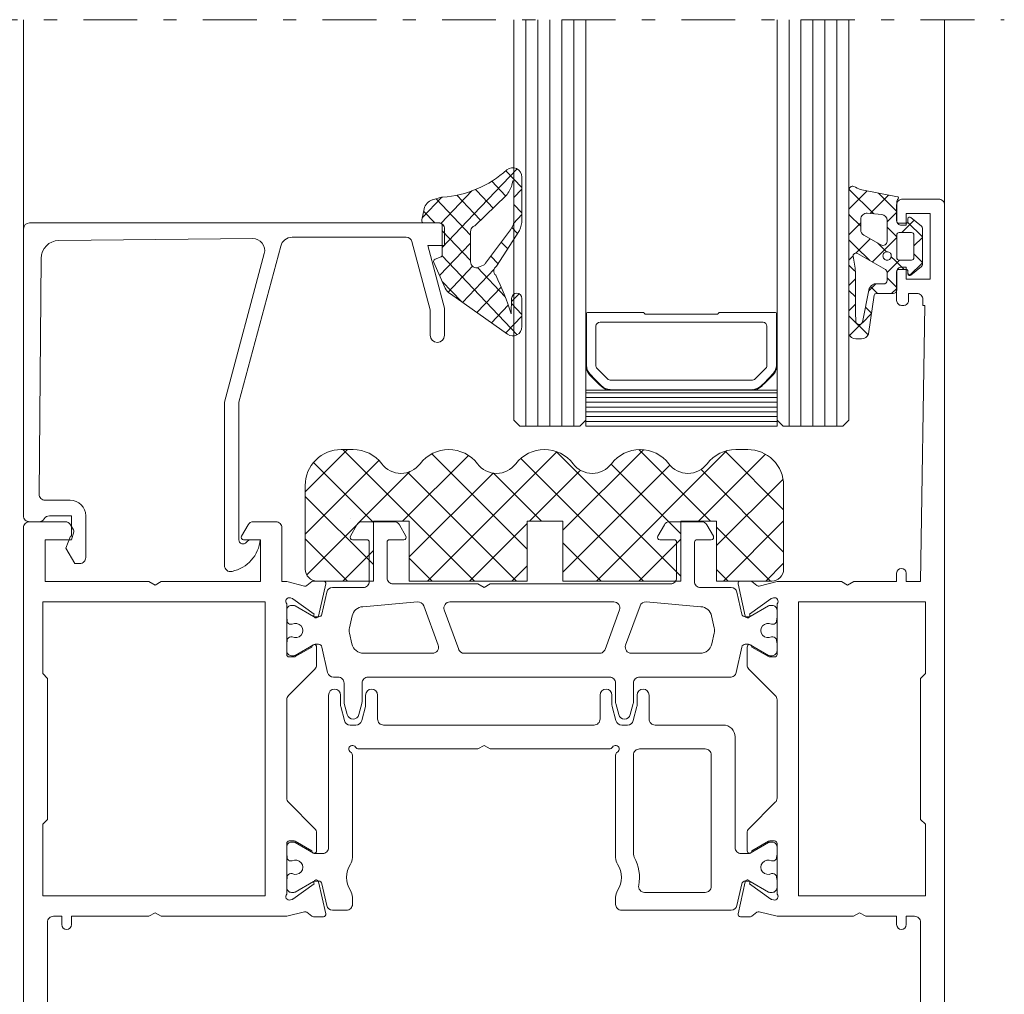
# Model space of a CAD drawing. Units: millimetres. Extents: x 12291 to 13765, y -1173 to 121.
# Drawn here: x 13516 to 13599, y -870 to -789 of the extents above; entities that cross this region are included whole.
import ezdxf

# ---------------------------------------------------------------- set-up
doc = ezdxf.new("R2010")
doc.units = ezdxf.units.MM
doc.linetypes.add('OGLT0', pattern=[10, 4.5, -2.2, 1.1, -2.2])
doc.layers.get('0').update_dxf_attribs({"lineweight": 18})

msp = doc.modelspace()

# ---------------------------------------------------------------- linework, layer by layer
at = {"color": 7, "linetype": 'OGLT0'}
msp.add_line((13511.691, -788.737), (13598.691, -788.737), dxfattribs=at)
at = {"color": 7, "linetype": 'Continuous'}
for p, q in [((13516.691, -821.32), (13516.691, -788.737)), ((13557.691, -822.237), (13557.691, -788.737)), ((13558.691, -822.737), (13558.691, -788.737)), ((13559.691, -822.737), (13559.691, -788.737)), ((13560.691, -822.737), (13560.691, -788.737)), ((13561.691, -822.737), (13561.691, -788.737)), ((13562.691, -822.737), (13562.691, -788.737)), ((13563.691, -822.237), (13563.691, -788.737)), ((13579.691, -822.237), (13579.691, -788.737)), ((13580.691, -822.737), (13580.691, -788.737)), ((13581.691, -822.737), (13581.691, -788.737)), ((13582.691, -822.737), (13582.691, -788.737)), ((13583.691, -822.737), (13583.691, -788.737)), ((13584.691, -822.737), (13584.691, -788.737)), ((13585.691, -822.237), (13585.691, -788.737)), ((13593.691, -804.737), (13593.691, -788.737)), ((13557.964, -801.217), (13554.316, -805.047)), ((13558.358, -802.779), (13557.023, -801.378)), ((13556.998, -803.473), (13555.839, -802.255)), ((13557.597, -802.223), (13557.525, -802.571)), ((13557.691, -802.234), (13557.597, -802.223)), ((13557.691, -805.462), (13557.691, -802.234)), ((13558.358, -801.917), (13558.358, -805.462)), ((13554.185, -803.063), (13551.606, -805.771)), ((13554.333, -804.917), (13552.911, -803.423)), ((13557.03, -803.441), (13554.425, -805.973)), ((13554.578, -803.053), (13554.479, -802.949)), ((13555.949, -804.492), (13554.578, -803.053)), ((13558.358, -802.924), (13557.691, -803.624)), ((13585.691, -802.998), (13585.691, -802.998)), ((13585.704, -802.909), (13587.778, -804.981)), ((13585.726, -804.573), (13587.238, -803.063)), ((13589.755, -803.548), (13586.653, -802.95)), ((13587.468, -804.954), (13589.018, -803.406)), ((13588.159, -803.24), (13589.696, -804.775)), ((13551.66, -803.593), (13550.021, -805.314)), ((13550.87, -803.814), (13551.645, -803.596)), ((13554.072, -806.764), (13551.179, -803.727)), ((13551.645, -803.596), (13551.738, -803.58)), ((13551.738, -803.58), (13551.738, -803.58)), ((13558.358, -804.9), (13557.691, -804.2)), ((13589.691, -804.237), (13589.691, -805.537)), ((13589.696, -805.647), (13589.696, -804.044)), ((13593.191, -803.737), (13590.191, -803.737)), ((13593.691, -890.237), (13593.691, -804.237)), ((13549.982, -805.492), (13550.188, -804.555)), ((13551.074, -805.737), (13550.143, -804.76)), ((13554.316, -805.047), (13551.691, -807.803)), ((13554.9, -805.512), (13554.333, -804.917)), ((13558.358, -805.045), (13557.652, -805.786)), ((13585.691, -804.608), (13585.726, -804.573)), ((13585.691, -805.018), (13585.762, -805.089)), ((13585.762, -805.089), (13586.666, -805.992)), ((13587.237, -804.934), (13588.438, -805.039)), ((13588.895, -805.65), (13589.696, -804.85)), ((13590.491, -805.937), (13590.491, -804.937)), ((13590.491, -804.937), (13592.491, -804.937)), ((13592.491, -804.937), (13592.491, -810.437)), ((13551.392, -805.737), (13517.192, -805.737)), ((13551.501, -805.737), (13550.167, -805.737)), ((13585.691, -805.158), (13585.691, -807.101)), ((13585.865, -806.555), (13586.692, -805.729)), ((13586.692, -806.318), (13586.692, -805.432)), ((13588.895, -805.537), (13588.895, -807.277)), ((13590.537, -805.747), (13589.796, -805.747)), ((13590.121, -806.547), (13591.158, -805.512)), ((13590.622, -805.7), (13591.838, -806.915)), ((13590.637, -805.397), (13590.637, -805.647)), ((13591.767, -806.022), (13590.884, -805.282)), ((13516.692, -806.237), (13516.691, -830.237)), ((13551.691, -808.434), (13551.691, -805.937)), ((13554.072, -808.886), (13551.691, -806.386)), ((13551.892, -807.637), (13551.892, -806.237)), ((13554.072, -806.456), (13554.072, -808.988)), ((13554.171, -806.151), (13554.171, -806.151)), ((13555.32, -809.11), (13557.395, -806.306)), ((13558.151, -806.367), (13556.237, -809.365)), ((13557.984, -806.629), (13557.513, -806.134)), ((13585.691, -806.729), (13585.865, -806.555)), ((13586.666, -805.992), (13586.692, -806.018)), ((13586.692, -806.318), (13586.692, -806.318)), ((13588.375, -807.577), (13586.943, -806.751)), ((13588.895, -806.097), (13589.696, -806.897)), ((13589.696, -808.647), (13589.696, -806.747)), ((13589.896, -806.547), (13590.937, -806.547)), ((13590.091, -805.937), (13590.491, -805.937)), ((13591.138, -806.747), (13591.138, -808.647)), ((13591.838, -809.219), (13591.838, -806.176)), ((13519.647, -807.216), (13535.849, -807.046)), ((13519.647, -807.216), (13519.647, -807.216)), ((13539.155, -806.937), (13548.677, -806.933)), ((13549.161, -807.304), (13550.692, -813.02)), ((13554.072, -807.424), (13551.482, -810.144)), ((13557.173, -807.899), (13556.635, -807.334)), ((13585.691, -807.101), (13585.691, -815.006)), ((13585.691, -807.139), (13585.923, -807.37)), ((13585.923, -807.37), (13586.282, -807.73)), ((13586.28, -808.262), (13587.482, -807.062)), ((13588.086, -807.41), (13588.83, -808.153)), ((13589.057, -807.61), (13589.696, -806.971)), ((13591.138, -807.653), (13591.838, -806.953)), ((13536.822, -808.305), (13533.491, -820.737)), ((13534.691, -820.737), (13538.19, -807.679)), ((13551.892, -812.862), (13550.492, -807.637)), ((13550.492, -807.637), (13551.892, -807.637)), ((13586.282, -807.73), (13587.437, -808.883)), ((13586.417, -808.295), (13588.745, -809.637)), ((13587.704, -808.961), (13589.057, -807.61)), ((13589.143, -808.25), (13589.143, -808.25)), ((13591.138, -808.337), (13591.838, -809.037)), ((13517.998, -828.43), (13518.157, -808.704)), ((13551.95, -811.198), (13550.995, -809.047)), ((13551.099, -808.776), (13551.6, -808.574)), ((13557.964, -815.094), (13551.679, -808.494)), ((13556.362, -809.169), (13555.751, -808.527)), ((13585.691, -808.85), (13586.005, -808.537)), ((13586.005, -808.537), (13586.042, -808.5)), ((13587.656, -809.009), (13587.704, -808.961)), ((13588.895, -809.893), (13589.913, -808.876)), ((13589.239, -808.562), (13589.567, -808.889)), ((13589.567, -808.889), (13590.326, -809.647)), ((13590.937, -808.847), (13589.896, -808.847)), ((13590.357, -808.847), (13589.897, -808.847)), ((13589.913, -808.876), (13589.942, -808.847)), ((13590.766, -810.146), (13591.838, -809.074)), ((13590.937, -808.847), (13590.937, -808.847)), ((13554.24, -809.369), (13552.185, -811.527)), ((13556.028, -809.613), (13553.392, -812.381)), ((13556.959, -811.917), (13554.637, -809.479)), ((13554.742, -809.445), (13555.137, -809.26)), ((13585.691, -809.261), (13586.083, -809.652)), ((13586.083, -809.652), (13586.243, -809.811)), ((13588.895, -809.897), (13588.895, -810.547)), ((13589.691, -809.837), (13589.691, -812.237)), ((13589.696, -811.347), (13589.696, -809.747)), ((13589.796, -809.647), (13590.537, -809.647)), ((13590.491, -809.437), (13590.091, -809.437)), ((13590.491, -810.437), (13590.491, -809.437)), ((13590.637, -809.747), (13590.637, -809.997)), ((13590.637, -809.958), (13590.822, -810.143)), ((13590.884, -810.112), (13591.767, -809.372)), ((13553.296, -812.314), (13551.702, -810.64)), ((13585.691, -810.971), (13586.144, -810.519)), ((13586.144, -810.519), (13586.242, -810.421)), ((13587.367, -811.419), (13587.94, -810.847)), ((13588.595, -810.847), (13587.794, -810.847)), ((13588.895, -810.339), (13589.696, -811.139)), ((13592.491, -810.437), (13590.491, -810.437)), ((13557.154, -815.041), (13552.381, -811.666)), ((13556.625, -811.107), (13554.599, -813.235)), ((13558.118, -811.661), (13557.495, -812.316)), ((13585.691, -811.382), (13586.242, -811.932)), ((13587.404, -811.234), (13586.843, -814.043)), ((13587.496, -811.063), (13588.081, -811.647)), ((13587.994, -811.647), (13589.396, -811.647)), ((13589.262, -811.647), (13589.696, -811.214)), ((13590.691, -812.237), (13590.691, -811.637)), ((13590.691, -811.637), (13591.391, -811.637)), ((13557.47, -813.344), (13557.501, -812.054)), ((13558.358, -813.386), (13557.491, -812.475)), ((13558.358, -812.065), (13558.358, -814.395)), ((13586.242, -811.92), (13586.242, -811.92)), ((13587.339, -815.016), (13587.806, -811.779)), ((13591.891, -812.137), (13591.891, -812.637)), ((13550.692, -813.02), (13550.691, -815.133)), ((13551.891, -815.133), (13551.892, -812.862)), ((13557.218, -812.606), (13555.806, -814.088)), ((13563.752, -817.657), (13563.752, -813.327)), ((13568.522, -813.237), (13563.832, -813.237)), ((13568.522, -813.237), (13568.536, -813.239)), ((13568.536, -813.239), (13568.543, -813.242)), ((13568.543, -813.242), (13568.555, -813.25)), ((13568.555, -813.25), (13568.567, -813.262)), ((13568.567, -813.262), (13568.572, -813.268)), ((13568.572, -813.268), (13568.582, -813.282)), ((13568.582, -813.282), (13568.587, -813.29)), ((13568.587, -813.29), (13568.597, -813.304)), ((13568.597, -813.304), (13568.602, -813.312)), ((13568.602, -813.312), (13568.612, -813.326)), ((13568.612, -813.326), (13568.617, -813.332)), ((13568.617, -813.332), (13568.629, -813.344)), ((13574.766, -813.332), (13574.754, -813.344)), ((13574.771, -813.326), (13574.766, -813.332)), ((13574.781, -813.312), (13574.771, -813.326)), ((13574.786, -813.304), (13574.781, -813.312)), ((13574.796, -813.29), (13574.786, -813.304)), ((13574.801, -813.282), (13574.796, -813.29)), ((13574.811, -813.268), (13574.801, -813.282)), ((13574.816, -813.262), (13574.811, -813.268)), ((13574.828, -813.25), (13574.816, -813.262)), ((13574.84, -813.242), (13574.828, -813.25)), ((13574.847, -813.239), (13574.84, -813.242)), ((13574.861, -813.237), (13574.847, -813.239)), ((13579.551, -813.237), (13574.861, -813.237)), ((13579.631, -817.657), (13579.631, -813.327)), ((13585.691, -813.093), (13586.247, -812.537)), ((13586.823, -814.084), (13587.583, -813.325)), ((13587.095, -812.784), (13587.59, -813.278)), ((13590.091, -812.637), (13590.291, -812.637)), ((13592.041, -812.637), (13591.691, -835.737)), ((13591.891, -812.637), (13592.041, -812.637)), ((13558.358, -813.531), (13557.014, -814.942)), ((13564.892, -814.027), (13578.491, -814.027)), ((13568.629, -813.344), (13568.641, -813.352)), ((13568.641, -813.352), (13568.648, -813.355)), ((13568.648, -813.355), (13568.662, -813.357)), ((13574.721, -813.357), (13568.662, -813.357)), ((13574.735, -813.355), (13574.721, -813.357)), ((13574.742, -813.352), (13574.735, -813.355)), ((13574.754, -813.344), (13574.742, -813.352)), ((13578.522, -814.03), (13578.491, -814.027)), ((13585.691, -813.503), (13587.299, -815.109)), ((13564.542, -814.387), (13564.543, -814.377)), ((13564.542, -817.637), (13564.542, -814.387)), ((13578.841, -817.637), (13578.841, -814.387)), ((13585.755, -815.15), (13586.717, -814.189)), ((13586.268, -815.438), (13586.763, -815.438)), ((13587.327, -815.043), (13587.339, -815.016)), ((13564.653, -817.917), (13564.672, -817.937)), ((13565.522, -818.787), (13564.672, -817.937)), ((13577.861, -818.787), (13578.711, -817.937)), ((13578.841, -817.637), (13578.839, -817.678)), ((13564.05, -818.482), (13564.022, -818.451)), ((13565.832, -818.897), (13565.804, -818.896)), ((13577.551, -818.897), (13565.832, -818.897)), ((13577.573, -818.897), (13577.551, -818.897)), ((13563.691, -822.737), (13563.691, -819.737)), ((13563.691, -819.737), (13579.691, -819.737)), ((13577.641, -819.737), (13565.732, -819.737)), ((13565.747, -819.686), (13565.772, -819.687)), ((13577.601, -819.687), (13565.772, -819.687)), ((13577.636, -819.685), (13577.601, -819.687)), ((13577.674, -819.736), (13577.641, -819.737)), ((13579.691, -819.737), (13579.691, -822.737)), ((13533.491, -820.737), (13533.491, -834.387)), ((13534.691, -832.235), (13534.691, -820.737)), ((13579.691, -819.937), (13563.691, -819.937)), ((13579.691, -820.337), (13563.691, -820.337)), ((13579.691, -820.737), (13563.691, -820.737)), ((13579.691, -821.137), (13563.691, -821.137)), ((13579.691, -821.537), (13563.691, -821.537)), ((13557.691, -822.237), (13558.191, -822.737)), ((13563.191, -822.737), (13563.691, -822.237)), ((13579.691, -821.937), (13563.691, -821.937)), ((13579.691, -822.337), (13563.691, -822.337)), ((13579.691, -822.237), (13580.191, -822.737)), ((13585.191, -822.737), (13585.691, -822.237)), ((13558.191, -822.737), (13563.191, -822.737)), ((13579.691, -822.737), (13563.691, -822.737)), ((13579.691, -822.737), (13563.691, -822.737)), ((13563.691, -822.737), (13563.691, -822.737)), ((13580.191, -822.737), (13585.191, -822.737)), ((13543.777, -824.692), (13540.241, -828.228)), ((13543.241, -824.692), (13544.241, -824.692)), ((13554.383, -835.692), (13543.383, -824.692)), ((13571.641, -835.273), (13561.228, -824.859)), ((13568.513, -824.705), (13561.791, -831.427)), ((13575.505, -824.784), (13564.597, -835.692)), ((13574.132, -830.692), (13568.134, -824.694)), ((13580.241, -829.73), (13575.341, -824.83)), ((13576.241, -824.692), (13577.241, -824.692)), ((13546.398, -825.607), (13540.241, -831.763)), ((13553.89, -825.186), (13548.383, -830.692)), ((13561.272, -824.875), (13550.454, -835.692)), ((13558.791, -833.029), (13550.815, -825.053)), ((13568.526, -835.692), (13558.267, -825.434)), ((13578.734, -825.09), (13573.132, -830.692)), ((13545.941, -830.786), (13540.932, -825.777)), ((13563.252, -826.43), (13558.99, -830.692)), ((13570.74, -826.014), (13561.791, -834.962)), ((13571.641, -831.737), (13565.822, -825.918)), ((13580.241, -833.266), (13573.339, -826.364)), ((13548.996, -826.545), (13540.365, -835.175)), ((13557.919, -835.692), (13548.83, -826.604)), ((13555.942, -826.67), (13548.941, -833.67)), ((13559.99, -830.692), (13555.972, -826.674)), ((13580.195, -827.165), (13574.641, -832.719)), ((13540.241, -834.692), (13540.241, -827.692)), ((13580.241, -827.692), (13580.241, -834.692)), ((13520.591, -828.936), (13518.498, -828.934)), ((13545.941, -834.321), (13540.241, -828.621)), ((13518.851, -830.237), (13520.691, -830.237)), ((13520.691, -830.237), (13520.691, -831.938)), ((13521.89, -833.738), (13521.89, -830.236)), ((13544.028, -830.495), (13544.026, -830.495)), ((13516.691, -831.237), (13516.691, -890.237)), ((13520.184, -830.737), (13517.191, -830.737)), ((13517.191, -830.737), (13517.985, -830.737)), ((13520.865, -831.416), (13520.617, -830.987)), ((13535.467, -830.987), (13534.918, -831.937)), ((13537.791, -830.737), (13535.9, -830.737)), ((13537.791, -830.737), (13537.791, -830.737)), ((13538.291, -835.737), (13538.291, -831.237)), ((13544.567, -830.987), (13544.018, -831.937)), ((13547.683, -830.737), (13545, -830.737)), ((13548.941, -830.692), (13545.941, -830.692)), ((13545.941, -830.692), (13545.941, -835.692)), ((13548.665, -831.937), (13548.116, -830.987)), ((13548.941, -835.692), (13548.941, -830.692)), ((13558.791, -830.891), (13553.99, -835.692)), ((13561.791, -830.692), (13558.791, -830.692)), ((13558.791, -830.692), (13558.791, -835.692)), ((13561.791, -835.692), (13561.791, -830.692)), ((13570.267, -830.987), (13569.718, -831.937)), ((13573.383, -830.737), (13570.7, -830.737)), ((13574.641, -830.692), (13571.641, -830.692)), ((13571.641, -830.692), (13571.641, -835.692)), ((13573.383, -830.737), (13573.383, -830.737)), ((13574.365, -831.937), (13573.816, -830.987)), ((13574.641, -835.692), (13574.641, -830.692)), ((13574.641, -830.692), (13574.641, -830.692)), ((13579.132, -835.692), (13574.641, -831.201)), ((13580.241, -830.654), (13575.203, -835.692)), ((13518.491, -835.737), (13518.491, -832.237)), ((13518.491, -832.237), (13520.705, -832.237)), ((13520.605, -831.938), (13520.241, -832.938)), ((13520.691, -831.938), (13520.605, -831.938)), ((13520.705, -832.237), (13520.884, -831.567)), ((13535.091, -832.237), (13536.491, -832.237)), ((13536.478, -832.238), (13535.732, -832.238)), ((13536.491, -832.237), (13536.491, -835.737)), ((13543.777, -835.692), (13540.241, -832.157)), ((13544.191, -832.237), (13545.391, -832.237)), ((13547.291, -832.237), (13548.491, -832.237)), ((13571.641, -832.183), (13568.132, -835.692)), ((13569.891, -832.237), (13571.091, -832.237)), ((13572.991, -832.237), (13574.191, -832.237)), ((13520.241, -832.938), (13520.991, -834.238)), ((13545.591, -832.437), (13545.591, -835.737)), ((13547.091, -835.437), (13547.091, -832.437)), ((13564.99, -835.692), (13561.791, -832.494)), ((13571.291, -832.437), (13571.291, -835.437)), ((13572.791, -835.737), (13572.791, -832.437)), ((13545.941, -833.134), (13543.383, -835.692)), ((13550.848, -835.692), (13548.941, -833.786)), ((13520.991, -834.238), (13521.39, -834.238)), ((13558.791, -834.427), (13557.526, -835.692)), ((13575.597, -835.692), (13574.641, -834.737)), ((13580.241, -834.19), (13578.739, -835.692)), ((13589.691, -835.037), (13589.691, -835.737)), ((13590.491, -835.737), (13590.491, -835.037)), ((13527.172, -835.737), (13518.491, -835.737)), ((13527.691, -836.037), (13527.172, -835.737)), ((13528.211, -835.737), (13527.691, -836.037)), ((13536.491, -835.737), (13528.211, -835.737)), ((13538.691, -835.737), (13538.291, -835.737)), ((13540.188, -836.11), (13538.691, -835.737)), ((13540.799, -835.74), (13540.369, -836.076)), ((13541.757, -835.698), (13540.922, -835.698)), ((13545.941, -835.692), (13541.241, -835.692)), ((13541.358, -838.62), (13541.952, -835.941)), ((13545.091, -836.237), (13542.536, -836.237)), ((13554.672, -835.937), (13547.591, -835.937)), ((13558.791, -835.692), (13548.941, -835.692)), ((13555.191, -836.237), (13554.672, -835.937)), ((13555.711, -835.937), (13555.191, -836.237)), ((13570.791, -835.937), (13555.711, -835.937)), ((13571.641, -835.692), (13561.791, -835.692)), ((13575.847, -836.237), (13573.291, -836.237)), ((13579.241, -835.692), (13574.641, -835.692)), ((13576.431, -835.941), (13577.025, -838.62)), ((13577.46, -835.698), (13576.626, -835.698)), ((13578.014, -836.076), (13577.583, -835.74)), ((13579.691, -835.737), (13578.195, -836.11)), ((13579.991, -835.737), (13579.691, -835.737)), ((13579.991, -835.737), (13579.991, -835.737)), ((13585.072, -835.737), (13579.991, -835.737)), ((13585.591, -836.037), (13585.072, -835.737)), ((13586.111, -835.737), (13585.591, -836.037)), ((13589.691, -835.737), (13586.111, -835.737)), ((13591.691, -835.737), (13590.491, -835.737)), ((13538.998, -837.106), (13539.159, -837.155)), ((13539.216, -837.183), (13541.003, -838.457)), ((13542.048, -836.629), (13541.643, -838.452)), ((13576.739, -838.452), (13576.335, -836.629)), ((13577.38, -838.457), (13579.166, -837.183)), ((13579.224, -837.155), (13579.384, -837.106)), ((13518.291, -843.437), (13518.291, -837.437)), ((13518.291, -837.437), (13536.891, -837.437)), ((13536.891, -837.437), (13536.891, -862.037)), ((13536.891, -837.437), (13536.891, -837.437)), ((13538.691, -841.837), (13538.691, -837.597)), ((13539.298, -837.737), (13539.091, -837.737)), ((13540.927, -838.647), (13539.398, -837.764)), ((13545.053, -837.838), (13549.635, -837.437)), ((13550.149, -837.764), (13551.351, -841.066)), ((13552.34, -837.437), (13566.042, -837.437)), ((13567.032, -841.066), (13568.234, -837.764)), ((13568.747, -837.437), (13573.329, -837.838)), ((13578.985, -837.764), (13577.455, -838.647)), ((13579.291, -837.737), (13579.085, -837.737)), ((13579.691, -837.597), (13579.691, -841.837)), ((13581.491, -837.437), (13592.091, -837.437)), ((13581.491, -862.037), (13581.491, -837.437)), ((13581.491, -837.437), (13581.491, -837.437)), ((13592.091, -837.437), (13592.091, -843.437)), ((13538.691, -838.137), (13538.691, -838.719)), ((13541.351, -838.687), (13541.077, -838.687)), ((13543.942, -839.621), (13544.164, -838.617)), ((13553.072, -841.408), (13551.87, -838.108)), ((13566.512, -838.108), (13565.311, -841.408)), ((13574.219, -838.617), (13574.441, -839.621)), ((13574.219, -838.617), (13574.219, -838.617)), ((13577.305, -838.687), (13577.032, -838.687)), ((13579.691, -838.719), (13579.691, -838.137)), ((13539.038, -839.312), (13539.151, -839.312)), ((13579.232, -839.312), (13579.345, -839.312)), ((13539.151, -840.362), (13539.038, -840.362)), ((13544.141, -840.954), (13543.942, -840.054)), ((13574.441, -840.054), (13574.242, -840.954)), ((13579.345, -840.362), (13579.232, -840.362)), ((13538.691, -840.955), (13538.691, -841.537)), ((13539.398, -841.91), (13540.927, -841.027)), ((13540.791, -841.212), (13539.408, -842.01)), ((13541.077, -840.987), (13541.351, -840.987)), ((13541.191, -842.337), (13541.191, -841.212)), ((13541.643, -841.222), (13542.114, -843.345)), ((13544.141, -840.954), (13544.141, -840.954)), ((13576.269, -843.346), (13576.739, -841.222)), ((13577.032, -840.987), (13577.305, -840.987)), ((13577.191, -841.212), (13577.191, -842.537)), ((13577.455, -841.027), (13578.985, -841.91)), ((13578.975, -842.01), (13577.591, -841.212)), ((13579.691, -841.537), (13579.691, -840.955)), ((13539.308, -842.037), (13538.891, -842.037)), ((13539.091, -841.937), (13539.298, -841.937)), ((13550.881, -841.737), (13545.117, -841.737)), ((13564.841, -841.737), (13553.541, -841.737)), ((13565.128, -841.647), (13565.128, -841.647)), ((13573.265, -841.737), (13567.502, -841.737)), ((13579.491, -842.037), (13579.075, -842.037)), ((13579.085, -841.937), (13579.291, -841.937)), ((13541.191, -842.337), (13541.191, -842.337)), ((13541.191, -842.712), (13541.191, -842.337)), ((13577.191, -842.537), (13577.191, -842.712)), ((13518.691, -843.837), (13518.291, -843.437)), ((13538.838, -845.272), (13541.045, -843.065)), ((13542.602, -843.737), (13542.991, -843.737)), ((13545.491, -843.737), (13565.691, -843.737)), ((13568.191, -843.737), (13575.78, -843.737)), ((13577.338, -843.065), (13579.545, -845.272)), ((13592.091, -843.437), (13591.691, -843.837)), ((13518.691, -855.637), (13518.691, -843.837)), ((13543.491, -844.237), (13543.491, -845.804)), ((13544.991, -845.804), (13544.991, -844.237)), ((13566.191, -844.237), (13566.191, -845.804)), ((13567.691, -845.804), (13567.691, -844.237)), ((13591.691, -843.837), (13591.691, -855.637)), ((13542.191, -845.237), (13542.191, -857.987)), ((13543.191, -846.071), (13543.191, -845.237)), ((13545.291, -845.237), (13545.291, -846.071)), ((13546.291, -847.237), (13546.291, -845.237)), ((13564.891, -845.237), (13564.891, -847.237)), ((13565.891, -846.071), (13565.891, -845.237)), ((13567.991, -845.237), (13567.991, -846.071)), ((13568.991, -847.237), (13568.991, -845.237)), ((13538.691, -853.849), (13538.691, -845.626)), ((13543.521, -847.367), (13543.208, -846.201)), ((13543.508, -845.934), (13543.758, -846.867)), ((13544.724, -846.867), (13544.974, -845.934)), ((13545.274, -846.201), (13544.962, -847.367)), ((13566.221, -847.367), (13565.908, -846.201)), ((13566.208, -845.934), (13566.458, -846.867)), ((13567.424, -846.867), (13567.674, -845.934)), ((13567.974, -846.201), (13567.662, -847.367)), ((13579.691, -845.626), (13579.691, -853.849)), ((13544.479, -847.737), (13544.004, -847.737)), ((13564.391, -847.737), (13546.791, -847.737)), ((13567.179, -847.737), (13566.704, -847.737)), ((13575.191, -847.737), (13569.491, -847.737)), ((13576.191, -857.987), (13576.191, -848.737)), ((13554.672, -849.737), (13555.191, -849.437)), ((13555.191, -849.437), (13555.711, -849.737)), ((13544.191, -858.829), (13544.191, -850.257)), ((13544.711, -849.737), (13554.672, -849.737)), ((13555.711, -849.737), (13565.672, -849.737)), ((13566.191, -850.257), (13566.191, -858.829)), ((13567.691, -858.551), (13567.691, -850.237)), ((13568.191, -849.737), (13573.691, -849.737)), ((13574.191, -850.237), (13574.191, -861.237)), ((13541.045, -856.409), (13538.838, -854.202)), ((13579.545, -854.202), (13577.338, -856.409)), ((13518.291, -856.037), (13518.691, -855.637)), ((13518.291, -862.037), (13518.291, -856.037)), ((13591.691, -855.637), (13592.091, -856.037)), ((13592.091, -856.037), (13592.091, -862.037)), ((13541.191, -856.937), (13541.191, -856.763)), ((13541.191, -858.263), (13541.191, -856.937)), ((13577.191, -856.763), (13577.191, -857.137)), ((13538.691, -861.877), (13538.691, -857.637)), ((13538.891, -857.437), (13539.308, -857.437)), ((13539.298, -857.537), (13539.091, -857.537)), ((13540.927, -858.447), (13539.398, -857.564)), ((13539.408, -857.464), (13540.791, -858.263)), ((13577.191, -857.137), (13577.191, -858.263)), ((13578.985, -857.564), (13577.455, -858.447)), ((13577.591, -858.263), (13578.975, -857.464)), ((13579.075, -857.437), (13579.491, -857.437)), ((13579.291, -857.537), (13579.085, -857.537)), ((13579.691, -857.637), (13579.691, -861.877)), ((13538.691, -857.937), (13538.691, -858.519)), ((13541.691, -858.487), (13541.077, -858.487)), ((13576.191, -857.987), (13576.191, -857.987)), ((13577.305, -858.487), (13576.691, -858.487)), ((13579.691, -858.519), (13579.691, -857.937)), ((13539.038, -859.112), (13539.151, -859.112)), ((13579.232, -859.112), (13579.345, -859.112)), ((13539.151, -860.162), (13539.038, -860.162)), ((13579.345, -860.162), (13579.232, -860.162)), ((13538.691, -860.755), (13538.691, -861.337)), ((13541.003, -861.017), (13539.216, -862.292)), ((13539.398, -861.711), (13540.927, -860.827)), ((13541.077, -860.787), (13541.351, -860.787)), ((13541.952, -863.534), (13541.358, -860.854)), ((13541.643, -861.022), (13542.048, -862.846)), ((13576.335, -862.846), (13576.739, -861.022)), ((13577.025, -860.854), (13576.431, -863.534)), ((13577.032, -860.787), (13577.305, -860.787)), ((13579.166, -862.292), (13577.38, -861.017)), ((13577.455, -860.827), (13578.985, -861.711)), ((13579.691, -861.337), (13579.691, -860.755)), ((13539.091, -861.737), (13539.298, -861.737)), ((13573.691, -861.737), (13568.62, -861.737)), ((13574.045, -861.591), (13574.045, -861.591)), ((13579.085, -861.737), (13579.291, -861.737)), ((13536.891, -862.037), (13518.291, -862.037)), ((13539.159, -862.32), (13538.998, -862.369)), ((13544.191, -862.737), (13544.191, -862.146)), ((13566.191, -862.146), (13566.191, -862.737)), ((13579.384, -862.369), (13579.224, -862.32)), ((13592.091, -862.037), (13581.491, -862.037)), ((13527.172, -863.737), (13527.691, -863.437)), ((13527.691, -863.437), (13528.211, -863.737)), ((13538.691, -863.737), (13540.188, -863.365)), ((13540.369, -863.398), (13540.799, -863.734)), ((13542.536, -863.237), (13543.691, -863.237)), ((13566.691, -863.237), (13575.847, -863.237)), ((13577.583, -863.734), (13578.014, -863.398)), ((13578.195, -863.365), (13579.691, -863.737)), ((13586.072, -863.737), (13586.591, -863.437)), ((13586.591, -863.437), (13587.111, -863.737)), ((13518.691, -880.237), (13518.691, -864.237)), ((13519.191, -863.737), (13519.891, -863.737)), ((13519.891, -863.737), (13519.891, -864.437)), ((13520.691, -864.437), (13520.691, -863.737)), ((13520.691, -863.737), (13527.172, -863.737)), ((13528.211, -863.737), (13538.391, -863.737)), ((13538.391, -863.737), (13538.391, -863.737)), ((13538.391, -863.737), (13538.691, -863.737)), ((13540.922, -863.777), (13541.757, -863.777)), ((13576.626, -863.777), (13577.46, -863.777)), ((13579.691, -863.737), (13579.991, -863.737)), ((13579.991, -863.737), (13579.991, -863.737)), ((13579.991, -863.737), (13586.072, -863.737)), ((13587.111, -863.737), (13589.691, -863.737)), ((13589.691, -863.737), (13589.691, -864.437)), ((13590.491, -864.437), (13590.491, -863.737)), ((13590.491, -863.737), (13591.191, -863.737)), ((13591.691, -864.237), (13591.691, -880.237))]:
    msp.add_line(p, q, dxfattribs=at)
for centre, radius, start, end in [((13590.191, -804.237), 0.5, 89.99996, 180.00004), ((13593.191, -804.237), 0.5, 359.99996, 90.00004), ((13517.192, -806.237), 0.5, 90.00007, 179.99741), ((13551.392, -806.237), 0.5, 359.99996, 90.00004), ((13590.091, -805.537), 0.4, 179.99996, 270.00004), ((13519.657, -808.716), 1.5, 90.38637, 179.53813), ((13535.856, -808.046), 1, 345.00067, 90.3863), ((13539.155, -807.937), 1, 90.02406, 165.00058), ((13548.678, -807.433), 0.5, 14.9951, 90.02402), ((13590.091, -809.837), 0.4, 89.99996, 180.00004), ((13591.391, -812.137), 0.5, 359.99996, 90.00004), ((13590.091, -812.237), 0.4, 179.99996, 270.00004), ((13590.291, -812.237), 0.4, 269.99996, 0.00004), ((13563.847, -813.331), 0.0952, 99.0665, 177.16065), ((13579.533, -813.332), 0.0981, 2.92072, 76.43121), ((13564.939, -814.424), 0.4, 96.7517, 173.18427), ((13578.438, -814.425), 0.405, 5.38665, 77.92311), ((13551.291, -815.133), 0.6, 180.00086, 359.99914), ((13564.976, -817.591), 1.284, 178.43154, 222.03363), ((13565.055, -817.551), 1.307, 184.60254, 222.30317), ((13564.986, -817.623), 0.444, 181.80603, 221.4547), ((13578.389, -817.616), 0.454, 315.08493, 352.1553), ((13578.448, -817.59), 1.185, 322.72478, 356.75848), ((13578.41, -817.591), 1.281, 320.61119, 1.52037), ((13592.569, -790.531), 39.933, 224.40089, 226.29165), ((13580.83, -802.666), 22.996, 223.25915, 226.46772), ((13565.81, -818.46), 0.436, 228.64616, 269.21158), ((13577.573, -818.464), 0.433, 269.83829, 311.7215), ((13569.862, -810.017), 12.63, 312.10203, 318.97752), ((13563.577, -803.53), 21.716, 312.98922, 316.77074), ((13565.835, -818.497), 1.244, 226.34782, 265.25165), ((13565.873, -818.416), 1.276, 226.28968, 264.33408), ((13577.521, -818.46), 1.232, 275.3311, 311.31285), ((13577.54, -818.488), 1.254, 276.07679, 312.05854), ((13543.241, -827.692), 3, 89.99996, 180.00004), ((13544.241, -827.692), 3, 36.8699, 90), ((13552.241, -827.692), 3, 36.8699, 143.1301), ((13560.241, -827.692), 3, 36.8699, 143.1301), ((13568.241, -827.692), 3, 36.8699, 143.1301), ((13576.241, -827.692), 3, 90, 143.1301), ((13577.241, -827.692), 3, 359.99996, 90.00004), ((13548.241, -824.692), 2, 216.8699, 323.1301), ((13556.241, -824.692), 2, 216.8699, 323.1301), ((13564.241, -824.692), 2, 216.8699, 323.1301), ((13572.241, -824.692), 2, 216.8699, 323.1301), ((13518.498, -828.434), 0.5, 179.53819, 269.9896), ((13520.59, -830.236), 1.3, 359.99998, 89.9897), ((13517.191, -830.237), 0.5, 179.99743, 270.00005), ((13517.985, -830.237), 0.5, 270, 329.99996), ((13518.851, -830.737), 0.5, 90, 149.99996), ((13517.191, -831.237), 0.5, 89.99996, 180.00004), ((13520.184, -831.237), 0.5, 29.99998, 89.99994), ((13520.691, -831.516), 0.2, 345, 29.99992), ((13535.9, -831.237), 0.5, 90.00006, 150.00002), ((13537.791, -831.237), 0.5, 359.99996, 90.00004), ((13545, -831.237), 0.5, 89.9999, 149.99986), ((13547.683, -831.237), 0.5, 29.99988, 89.99984), ((13570.7, -831.237), 0.5, 90, 149.99996), ((13573.383, -831.237), 0.5, 29.99988, 89.99984), ((13533.491, -831.955), 3, 282.23755, 354.58404), ((13535.041, -832.244), 0.35, 178.53211, 324.46426), ((13535.091, -832.037), 0.2, 150.00001, 269.99997), ((13535.732, -832.738), 0.5, 90.00005, 144.46446), ((13544.191, -832.037), 0.2, 149.99987, 269.99982), ((13545.391, -832.437), 0.2, 359.99996, 90.00004), ((13547.291, -832.437), 0.2, 89.99996, 180.00004), ((13548.491, -832.037), 0.2, 269.99989, 29.99985), ((13569.891, -832.037), 0.2, 149.99987, 269.99982), ((13571.091, -832.437), 0.2, 359.99996, 90.00004), ((13572.991, -832.437), 0.2, 89.99981, 179.9999), ((13574.191, -832.037), 0.2, 269.99989, 29.99985), ((13521.39, -833.738), 0.5, 269.99996, 0.00004), ((13534, -834.394), 0.509, 179.21865, 284.43508), ((13541.241, -834.692), 1, 179.99996, 270.00004), ((13579.241, -834.692), 1, 269.99996, 0.00004), ((13590.091, -835.037), 0.4, 0, 180), ((13547.591, -835.437), 0.5, 179.9999, 269.99999), ((13570.791, -835.437), 0.5, 269.99984, 359.99993), ((13540.246, -835.919), 0.2, 252.99987, 307.88039), ((13540.922, -835.898), 0.2, 89.99992, 128.00001), ((13541.757, -835.898), 0.2, 347.50011, 90.00005), ((13542.536, -836.737), 0.5, 90.00001, 167.49996), ((13545.091, -835.737), 0.5, 269.9999, 359.99999), ((13573.291, -835.737), 0.5, 179.99984, 269.99993), ((13575.847, -836.737), 0.5, 12.49998, 89.99993), ((13576.626, -835.898), 0.2, 89.99995, 192.49989), ((13577.46, -835.898), 0.2, 51.99999, 90.00008), ((13578.136, -835.919), 0.2, 232.11961, 287.00013), ((13538.911, -837.393), 0.3, 73.00005, 223.00006), ((13539.1, -837.346), 0.2, 54.49981, 72.99975), ((13579.283, -837.346), 0.2, 106.99986, 125.4998), ((13579.472, -837.393), 0.3, 316.99994, 106.99995), ((13539.091, -838.137), 0.4, 89.99989, 179.99997), ((13539.298, -837.937), 0.2, 60.00001, 89.9999), ((13545.14, -838.834), 1, 94.99998, 167.4999), ((13549.679, -837.935), 0.5, 19.99991, 94.99986), ((13552.34, -837.937), 0.5, 89.99996, 199.99995), ((13566.042, -837.937), 0.5, 339.99989, 89.99988), ((13568.704, -837.935), 0.5, 84.99993, 159.99988), ((13573.242, -838.834), 1, 12.5, 84.99992), ((13579.085, -837.937), 0.2, 90.0001, 119.99999), ((13579.291, -838.137), 0.4, 359.99981, 89.9999), ((13538.891, -838.719), 0.2, 180.00069, 190.2228), ((13532.691, -839.837), 6.1, 7.4064, 10.22223), ((13541.077, -838.387), 0.3, 240.00019, 270.00008), ((13541.163, -838.577), 0.2, 143.2067, 347.50004), ((13541.351, -838.387), 0.3, 269.99999, 347.49994), ((13577.032, -838.387), 0.3, 192.50006, 270.00001), ((13577.22, -838.577), 0.2, 192.49996, 36.7933), ((13577.305, -838.387), 0.3, 269.99983, 299.99971), ((13585.691, -839.837), 6.1, 169.77777, 172.5936), ((13579.491, -838.719), 0.2, 349.7788, 0.00091), ((13539.038, -839.012), 0.3, 187.40628, 269.99994), ((13539.441, -839.837), 0.6, 241.04494, 118.95496), ((13544.918, -839.837), 1, 167.49998, 192.50002), ((13573.465, -839.837), 1, 347.49985, 12.49989), ((13578.941, -839.837), 0.6, 61.04488, 298.9549), ((13579.345, -839.012), 0.3, 269.99976, 352.59342), ((13539.038, -840.662), 0.3, 131.2968, 172.59356), ((13539.038, -840.662), 0.3, 90.00008, 131.29685), ((13579.345, -840.662), 0.3, 7.40627, 89.99993), ((13538.891, -840.955), 0.2, 169.7772, 179.99931), ((13532.691, -839.837), 6.1, 349.77777, 352.5936), ((13540.991, -841.212), 0.2, 0, 180), ((13541.077, -841.287), 0.3, 90.00028, 120.00017), ((13541.351, -841.287), 0.3, 12.49996, 89.99991), ((13545.117, -840.737), 1, 192.49994, 269.99989), ((13550.881, -841.237), 0.5, 269.99996, 19.99995), ((13567.502, -841.237), 0.5, 159.99995, 269.99994), ((13573.265, -840.737), 1, 269.99994, 347.4999), ((13577.032, -841.287), 0.3, 89.99999, 167.49994), ((13577.391, -841.212), 0.2, 0, 180), ((13577.305, -841.287), 0.3, 59.99983, 89.99972), ((13585.691, -839.837), 6.1, 187.4064, 190.22223), ((13579.491, -840.955), 0.2, 359.99909, 10.2212), ((13539.091, -841.537), 0.4, 179.99996, 270.00004), ((13538.891, -841.837), 0.2, 179.99996, 270.00004), ((13539.298, -841.737), 0.2, 269.99956, 299.99945), ((13539.308, -841.837), 0.2, 270.0001, 299.99999), ((13553.541, -841.237), 0.5, 199.99987, 269.99992), ((13564.841, -841.237), 0.5, 269.99993, 304.99999), ((13564.841, -841.237), 0.5, 304.99999, 340.00005), ((13579.075, -841.837), 0.2, 240.00001, 269.9999), ((13579.085, -841.737), 0.2, 240.00001, 269.9999), ((13579.291, -841.537), 0.4, 269.99989, 359.99997), ((13579.491, -841.837), 0.2, 269.99996, 0.00004), ((13540.691, -842.712), 0.5, 314.99996, 359.99988), ((13577.691, -842.712), 0.5, 179.99998, 224.9999), ((13542.602, -843.237), 0.5, 192.49996, 269.99992), ((13542.991, -844.237), 0.5, 359.9999, 89.99999), ((13545.491, -844.237), 0.5, 89.99996, 180.00004), ((13565.691, -844.237), 0.5, 359.99996, 90.00004), ((13568.191, -844.237), 0.5, 89.99996, 180.00004), ((13575.78, -843.237), 0.5, 269.99998, 308.75007), ((13575.78, -843.237), 0.5, 308.74981, 347.4999), ((13539.191, -845.626), 0.5, 134.99996, 179.99988), ((13542.691, -845.237), 0.5, 0, 180), ((13545.791, -845.237), 0.5, 0, 180), ((13565.391, -845.237), 0.5, 0, 180), ((13568.491, -845.237), 0.5, 0, 180), ((13579.191, -845.626), 0.5, 0.00006, 44.99998), ((13543.691, -846.071), 0.5, 179.99999, 194.99988), ((13543.991, -845.804), 0.5, 179.99999, 194.99988), ((13544.491, -845.804), 0.5, 345.00006, 359.99996), ((13544.791, -846.071), 0.5, 345.00012, 0.00001), ((13566.391, -846.071), 0.5, 179.99999, 194.99988), ((13566.691, -845.804), 0.5, 180.00004, 194.99994), ((13567.191, -845.804), 0.5, 345.00012, 0.00001), ((13567.491, -846.071), 0.5, 345.00012, 0.00001), ((13544.241, -846.737), 0.5, 194.99994, 344.99994), ((13566.941, -846.737), 0.5, 194.99994, 344.99994), ((13544.004, -847.237), 0.5, 194.99999, 269.99994), ((13544.479, -847.237), 0.5, 270.00006, 345.00001), ((13546.791, -847.237), 0.5, 179.99996, 270.00004), ((13564.391, -847.237), 0.5, 269.99996, 0.00004), ((13566.704, -847.237), 0.5, 194.99999, 269.99994), ((13567.179, -847.237), 0.5, 270.00006, 345.00001), ((13569.491, -847.237), 0.5, 179.99996, 270.00004), ((13575.191, -848.737), 1, 359.99996, 90.00004), ((13544.191, -849.737), 0.3, 29.99995, 239.99991), ((13566.191, -849.737), 0.3, 300.00009, 150.00005), ((13543.891, -850.257), 0.3, 359.99998, 59.99994), ((13544.711, -849.437), 0.3, 209.99996, 269.99992), ((13565.672, -849.437), 0.3, 270.00008, 330.00004), ((13566.491, -850.257), 0.3, 120.00006, 180.00002), ((13568.191, -850.237), 0.5, 89.99996, 180.00004), ((13573.691, -850.237), 0.5, 359.99996, 90.00004), ((13539.191, -853.849), 0.5, 180.00012, 225.00004), ((13579.191, -853.849), 0.5, 314.99996, 359.99988), ((13540.691, -856.763), 0.5, 359.99992, 44.99984), ((13577.691, -856.763), 0.5, 135.00016, 180.00008), ((13538.891, -857.637), 0.2, 89.99996, 180.00004), ((13539.091, -857.937), 0.4, 89.99996, 180.00004), ((13539.298, -857.737), 0.2, 60.00055, 90.00044), ((13539.308, -857.637), 0.2, 60.00001, 89.9999), ((13579.075, -857.637), 0.2, 90.0001, 119.99999), ((13579.085, -857.737), 0.2, 105.00005, 119.99994), ((13579.085, -857.737), 0.2, 89.99912, 104.99901), ((13579.291, -857.937), 0.4, 359.99996, 90.00004), ((13579.491, -857.637), 0.2, 359.99996, 90.00004), ((13538.891, -858.519), 0.2, 180.00069, 190.2228), ((13532.691, -859.637), 6.1, 7.40624, 10.22208), ((13540.991, -858.263), 0.2, 180, 0), ((13541.077, -858.187), 0.3, 239.99983, 269.99972), ((13541.691, -857.987), 0.5, 269.99996, 0.00004), ((13568.191, -858.551), 0.5, 179.99999, 208.95509), ((13576.691, -857.987), 0.5, 179.99996, 270.00004), ((13577.391, -858.263), 0.2, 180, 0), ((13577.305, -858.187), 0.3, 270.00028, 300.00017), ((13585.691, -859.637), 6.1, 169.77792, 172.59376), ((13579.491, -858.519), 0.2, 349.7772, 359.99931), ((13539.038, -858.812), 0.3, 187.40627, 269.99993), ((13539.441, -859.637), 0.6, 241.04499, 118.95501), ((13545.691, -860.487), 2, 146.44273, 213.55727), ((13543.191, -858.829), 1, 326.44264, 359.99999), ((13567.191, -858.829), 1, 180.00001, 213.55736), ((13564.691, -860.487), 2, 326.44273, 33.55727), ((13564.691, -860.487), 3.5, 349.19309, 28.955), ((13578.941, -859.637), 0.6, 61.04499, 298.95501), ((13579.345, -858.812), 0.3, 270.00007, 352.59373), ((13539.038, -860.462), 0.3, 89.99996, 172.59363), ((13579.345, -860.462), 0.3, 7.40637, 90.00004), ((13538.891, -860.755), 0.2, 169.7772, 179.99931), ((13532.691, -859.637), 6.1, 349.77792, 352.59376), ((13541.077, -861.087), 0.3, 89.99992, 119.99981), ((13541.163, -860.898), 0.2, 12.49996, 216.7933), ((13541.351, -861.087), 0.3, 12.49996, 89.99991), ((13577.032, -861.087), 0.3, 89.99999, 167.49994), ((13577.22, -860.898), 0.2, 323.2067, 167.50004), ((13577.305, -861.087), 0.3, 60.00019, 90.00008), ((13585.691, -859.637), 6.1, 187.40624, 190.22208), ((13579.491, -860.755), 0.2, 0.00069, 10.2228), ((13538.911, -862.082), 0.3, 136.99994, 286.99995), ((13539.091, -861.337), 0.4, 179.99996, 270.00004), ((13539.298, -861.537), 0.2, 270.0001, 299.99999), ((13543.191, -862.146), 1, 0.00001, 33.55736), ((13567.191, -862.146), 1, 146.44264, 179.99999), ((13568.62, -861.237), 0.5, 169.19308, 269.99997), ((13573.691, -861.237), 0.5, 270.00012, 315.00004), ((13573.691, -861.237), 0.5, 314.99996, 359.99988), ((13579.085, -861.537), 0.2, 240.00001, 269.9999), ((13579.291, -861.337), 0.4, 269.99996, 0.00004), ((13579.472, -862.082), 0.3, 253.00005, 43.00006), ((13539.1, -862.129), 0.2, 286.99945, 305.49939), ((13579.283, -862.129), 0.2, 234.501, 253.00094), ((13540.246, -863.556), 0.2, 52.1193, 106.99983), ((13541.757, -863.577), 0.2, 270.00007, 12.50001), ((13542.536, -862.737), 0.5, 192.49996, 269.99992), ((13543.691, -862.737), 0.5, 269.99996, 0.00004), ((13566.691, -862.737), 0.5, 179.99996, 270.00004), ((13575.847, -862.737), 0.5, 270.00008, 347.50004), ((13576.626, -863.577), 0.2, 167.49999, 269.99993), ((13578.136, -863.556), 0.2, 73.00017, 127.8807), ((13519.191, -864.237), 0.5, 89.99996, 180.00004), ((13540.922, -863.577), 0.2, 231.99999, 270.00008), ((13577.46, -863.577), 0.2, 269.99992, 308.00001), ((13591.191, -864.237), 0.5, 359.99996, 90.00004), ((13520.291, -864.437), 0.4, 180, 0), ((13590.091, -864.437), 0.4, 180, 0)]:
    msp.add_arc(centre, radius, start, end, dxfattribs=at)
at = {"color": 7, "linetype": 'Continuous', "extrusion": (0, 0, -1)}
for centre, major_axis, start_param, end_param in [((13551.175, -793.996), (0, 9.602), 2.435822, 2.757885), ((13557.596, -801.917), (0, 0.8), -0.697471, 1.570475), ((13555.627, -801.973), (0, 2.081), 1.862547, 2.354405), ((13551.175, -793.996), (0, 9.602), 2.757885, 3.079947), ((13551.116, -804.78), (0, 1), -1.343903, -0.261752), ((13550.167, -805.537), (0, 0.2), 3.141591, 4.939378), ((13551.501, -805.937), (0, 0.2), -0.000086, 1.570797), ((13556.452, -805.462), (0, 1.301), 1.570927, 2.276756), ((13556.458, -805.462), (0, 1.995), 1.570724, 2.041541), ((13554.548, -806.456), (0, 0.5), 4.712388, 5.366888), ((13554.548, -806.456), (0, 0.5), -0.916298, -0.261798), ((13551.167, -808.963), (0, 0.2), 4.276059, 5.916772), ((13551.548, -808.434), (0, 0.15), 1.570793, 2.775175), ((13554.548, -808.988), (0, 0.5), 2.722714, 4.712424), ((13554.944, -808.803), (0, 0.5), 2.231529, 2.722713), ((13556.427, -809.763), (0, 0.445), 3.785862, 5.818699), ((13535.09, -821.367), (0, 24.832), 1.100646, 1.241808), ((13552.813, -810.775), (0, 1), 3.61283, 4.276056), ((13557.929, -812.065), (0, 0.45), -1.546351, 1.570794), ((13557.599, -814.395), (0, 0.797), 1.571198, 3.767049)]:
    msp.add_ellipse(centre, major_axis=major_axis, ratio=0.952381, start_param=start_param, end_param=end_param, dxfattribs=at)
at = {"color": 7, "linetype": 'Continuous'}
for centre, major_axis, ratio, start_param, end_param in [((13586.015, -802.995), (-0.323, 0), 0.998823, 4.406763, 6.293485), ((43618.806, -804.066), (-30033.115, 0), 0.998823, -0.000036, 0), ((13627.079, -719.492), (-92.822, 0), 0.998823, 1.113698, 1.120178), ((43618.806, -804.09), (-30033.115, 0), 0.998824, 0, 0.000036), ((13590.197, -804.044), (0.501, 0), 0.998823, 2.418858, 3.141593), ((13589.746, -803.647), (-0.1, 0), 0.998823, 2.418857, 4.625121), ((13587.193, -805.432), (-0.501, 0), 0.998823, 4.625121, 6.283186), ((13588.394, -805.537), (0.501, 0), 0.998823, -0.000001, 1.48353), ((13589.796, -805.647), (-0.1, 0), 0.998823, -0.000001, 1.570797), ((13590.537, -805.647), (0.1, 0), 0.998823, 4.712388, 6.283186), ((13590.787, -805.397), (-0.15, 0), 0.998823, 4.014257, 6.283185), ((13587.193, -806.318), (0.501, 0), 0.998823, 3.141593, 4.18879), ((13589.896, -806.747), (-0.2, 0), 0.998823, 4.712388, 6.283186), ((13590.937, -806.747), (0.2, 0), 0.998823, -0.000001, 1.570797), ((13591.638, -806.176), (0.2, 0), 0.998823, -0.000003, 0.872662), ((13588.549, -807.277), (-0.346, 0), 0.998823, 1.047198, 3.141592), ((13586.292, -808.511), (-0.25, 0), 0.998823, -0.995901, 0.102589), ((13586.292, -808.511), (0.25, 0), 0.998823, 1.047196, 2.145685), ((13588.895, -808.497), (0.35, 0), 0.998823, 1.570796, 3.141593), ((13588.895, -808.497), (0.35, 0), 0.998823, 0.785402, 1.570799), ((13588.895, -808.497), (-0.35, 0), 0.998823, 3.14159, 3.926987), ((13572.823, -811.257), (13.498, 0), 0.998823, 0.104931, 0.203124), ((13588.895, -808.497), (-0.35, 0), 0.998823, -0.000001, 1.570797), ((13588.895, -808.497), (0.35, 0), 0.998823, 4.712388, 6.283186), ((13589.896, -808.647), (0.2, 0), 0.998823, 3.141592, 4.71239), ((13590.937, -808.647), (-0.2, 0), 0.998823, 1.570796, 3.141593), ((13591.638, -809.219), (-0.2, 0), 0.998823, 2.268928, 3.141594), ((13719.848, -811.133), (133.608, 0), 0.998823, 3.131938, 3.147486), ((13588.595, -809.897), (0.3, 0), 0.998823, 0, 1.047197), ((13589.796, -809.747), (0.1, 0), 0.998823, 1.570796, 3.141593), ((13590.537, -809.747), (-0.1, 0), 0.998823, 3.141592, 4.71239), ((13590.787, -809.997), (-0.15, 0), 0.998823, 0.000004, 2.268931), ((13588, -811.444), (0.632, 0), 0.998823, 1.9037, 2.802988), ((13588.595, -810.547), (-0.3, 0), 0.998823, 1.570796, 3.141593), ((13587.994, -811.847), (0.2, 0), 0.998823, 1.570797, 2.792529), ((13589.396, -811.347), (-0.3, 0), 0.998823, 1.570796, 3.141593), ((13719.848, -811.133), (133.608, 0), 0.998823, 3.147488, 3.163036), ((13586.564, -813.931), (0.3, 0), 0.998823, 3.353559, 5.899213), ((13586.268, -814.838), (-0.601, 0), 0.998823, 0.283547, 1.570796), ((13586.763, -814.838), (0.601, 0), 0.998823, 4.712388, 5.93412)]:
    msp.add_ellipse(centre, major_axis=major_axis, ratio=ratio, start_param=start_param, end_param=end_param, dxfattribs=at)

doc.saveas('drawing.dxf')
